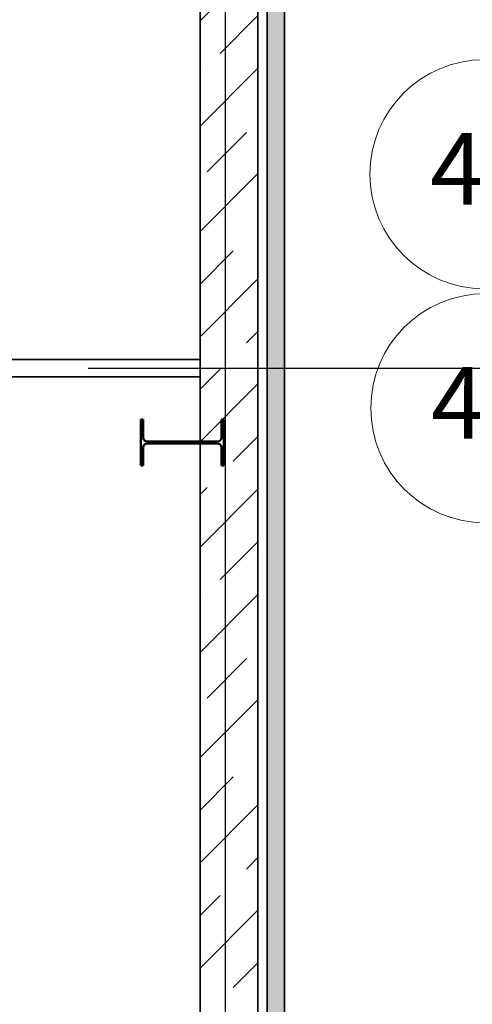
# Model space of a CAD drawing. Units: millimetres. Extents: x -153123 to 214757, y 1200903 to 2485215.
# Drawn here: x -34530 to -31365, y 1354480 to 1361360 of the extents above; entities that cross this region are included whole.
import ezdxf
from ezdxf.enums import TextEntityAlignment as Align

# ---------------------------------------------------------------- set-up
doc = ezdxf.new("R2010")
doc.units = ezdxf.units.MM
doc.header["$LTSCALE"] = 50
doc.linetypes.add('Штрихштриховая', pattern=[10936.11073493958, 5291.666507720947, -2116.666555404663, 1411.111116409302, -2116.666555404669])
for name, color, linetype in [('1_номер помещения', 7, 'Continuous'), ('Интерьер- Перегородка', 7, 'Continuous'), ('Конструктивный - Сдвиг', 7, 'Continuous'), ('сантехника', 7, 'Continuous')]:
    doc.layers.add(name, color=color, linetype=linetype)
for name, color, linetype, lineweight in [('1_номер помещения_Ном._пера__1', 7, 'Continuous', 13), ('Интерьер- Перегородка_Ном._пера__21', 7, 'Continuous', 35), ('Конструктивный - Сдвиг_Ном._пера__1', 7, 'Continuous', 13), ('сантехника_Ном._пера__41', 7, 'Continuous', 50)]:
    doc.layers.add(name, color=color, linetype=linetype, lineweight=lineweight)
for name, color, linetype, lineweight, true_color in [('Интерьер- Перегородка_Ном._пера__58', 7, 'Continuous', 25, 0xdf0000), ('Интерьер- Перегородка_Ном._пера__61', 7, 'Continuous', 20, 0x6a6a6a), ('Конструктивный - Сдвиг_Ном._пера__58', 7, 'Continuous', 25, 0xdf0000)]:
    doc.layers.add(name, color=color, linetype=linetype, lineweight=lineweight, true_color=true_color)
doc.styles.add('СГЕНЕРИР_СТИЛЬ_1', font='arial.ttf')
doc.styles.add('СГЕНЕРИР_СТИЛЬ_2', font='arialbd.ttf')

# ---------------------------------------------------------------- blocks, each defined once
blk = doc.blocks.new('Стена_54_1', base_point=(-1883934.884391075, 495245.8515123125))
at = {"layer": 'Интерьер- Перегородка_Ном._пера__61', "linetype": 'Continuous'}
h = blk.add_hatch(dxfattribs=at)
h.set_pattern_fill('СПЛОШНАЯ_И_ШТРИХПУНКТИРН_57', color=256, style=0, pattern_type=2)
h.set_pattern_definition([(45, (-1118198.36577111, -107451.7855509001), (-367.6955127300131, 367.6955127300131), []), (45, (-1118382.213527475, -107267.9377945351), (-367.6955127300131, 367.6955127300131), [389.9999856948852, -129.9999952316284, 0, -129.9999952316284])])
h.paths.add_polyline_path([(-1884109.847958096, 432597.7986418093), (-1884109.840055695, 419009.2844570275), (-1883804.840055695, 419009.2846344003), (-1883704.840055695, 419009.2846925554), (-1883704.847958096, 432597.7988773371), (-1883994.847958096, 432597.7987086875)])
at = {"layer": 'Интерьер- Перегородка_Ном._пера__21', "linetype": 'Continuous', "flags": 128}
for points in [[(-1884109.847958096, 432597.7986418093), (-1884109.840055695, 419009.2844570275)], [(-1883704.840055695, 419009.2846925554), (-1883704.847958096, 432597.7988773371)]]:
    blk.add_lwpolyline(points, dxfattribs=at)
blk = doc.blocks.new('Стена_106_1', base_point=(-1889502.582680724, 428900.3230053495))
at = {"layer": 'Интерьер- Перегородка_Ном._пера__21', "linetype": 'Continuous', "flags": 128}
for points in [[(-1884109.845842722, 428960.3230053391), (-1889382.582680724, 428960.3230053493)], [(-1884109.845772936, 428840.3230053391), (-1884109.845842722, 428960.3230053391)], [(-1889382.582680724, 428840.3230053493), (-1884109.845772936, 428840.3230053391)]]:
    blk.add_lwpolyline(points, dxfattribs=at)
blk = doc.blocks.new('Стена_236_1', base_point=(-1883640.285724961, 419014.8507607474))
at = {"layer": 'Интерьер- Перегородка_Ном._пера__58', "linetype": 'Continuous', "lineweight": 0, "true_color": 0xdf0000}
blk.add_hatch(color=12, dxfattribs=at).paths.add_polyline_path([(-1883520.285724961, 419014.8507607474), (-1883520.285724961, 432602.405349859), (-1883640.285724961, 432602.405349859), (-1883640.285724961, 419014.8507607474)])
at = {"layer": 'Интерьер- Перегородка_Ном._пера__21', "linetype": 'Continuous', "flags": 128}
for points in [[(-1883640.285724961, 432602.405349859), (-1883640.285724961, 419014.8507607474)], [(-1883520.285724961, 419014.8507607474), (-1883520.285724961, 432602.405349859)]]:
    blk.add_lwpolyline(points, dxfattribs=at)
blk = doc.blocks.new('Стандартный маркер сетки_15')
at = {"layer": 'Конструктивный - Сдвиг_Ном._пера__58', "linetype": 'Штрихштриховая'}
blk.add_line((7824.954259329388, 0), (0, 0), dxfattribs=at)
at = {"layer": 'Конструктивный - Сдвиг_Ном._пера__1', "style": 'СГЕНЕРИР_СТИЛЬ_1'}
blk.add_attdef('AC_MarkerText_1', text='', height=600.0000000000001, dxfattribs=at).set_placement((33344.90494138029, -443.2593116883812), align=Align.BOTTOM_LEFT)
blk = doc.blocks.new('Стандартный маркер сетки_41')
at = {"layer": 'Конструктивный - Сдвиг_Ном._пера__58', "linetype": 'Штрихштриховая'}
blk.add_line((1217.826481641566, 0), (145341.9727480975, 0), dxfattribs=at)
at = {"layer": 'Конструктивный - Сдвиг_Ном._пера__1', "style": 'СГЕНЕРИР_СТИЛЬ_1'}
blk.add_attdef('AC_MarkerText_1', text='', height=600.0000000000001, rotation=90.00000000000001, dxfattribs=at).set_placement((147803.0585414273, -1379.576001022528), align=Align.BOTTOM_LEFT)
blk = doc.blocks.new('Номер помещения 16_33')
at = {"layer": '1_номер помещения_Ном._пера__1', "linetype": 'Continuous'}
blk.add_circle((0, 0), 800, dxfattribs=at)
at = {"layer": '1_номер помещения_Ном._пера__1', "style": 'СГЕНЕРИР_СТИЛЬ_2'}
blk.add_attdef('F', text='', height=500, dxfattribs=at).set_placement((-379.4290150563232, -369.3827176625886), align=Align.BOTTOM_LEFT)
blk = doc.blocks.new('Номер помещения 16_34')
at = {"layer": '1_номер помещения_Ном._пера__1', "linetype": 'Continuous'}
blk.add_circle((0, 0), 800, dxfattribs=at)
at = {"layer": '1_номер помещения_Ном._пера__1', "style": 'СГЕНЕРИР_СТИЛЬ_2'}
blk.add_attdef('F', text='', height=500, dxfattribs=at).set_placement((-379.4290150563232, -369.3827176625886), align=Align.BOTTOM_LEFT)
blk = doc.blocks.new('Двутавр типа Ш 16_2')
at = {"layer": 'сантехника', "linetype": 'Continuous', "lineweight": 0, "true_color": 0x000000}
h = blk.add_hatch(dxfattribs=at)
h.set_pattern_fill('КИРПИЧ_ОБЫКНОВЕННЫЙ_0001', color=18, style=0, pattern_type=2)
h.set_pattern_definition([(45, (0, 0), (-183.8477563650065, 183.8477563650066), [])])
h.paths.add_polyline_path([(160, 0), (160, 17), (34, 17, -0.414213562373095), (6.000000000000002, 45), (6, 534.9999999999999, -0.414213562373095), (34, 563), (160, 563), (160, 580), (-160, 580), (-160, 563), (-34, 563, -0.414213562373095), (-6.000000000000002, 534.9999999999999), (-6, 45, -0.414213562373095), (-34, 17), (-160, 17), (-160, 0)])
at = {"layer": 'сантехника_Ном._пера__41', "linetype": 'Continuous'}
for p, q in [((160, 580), (-160, 580)), ((-160, 580), (-160, 563)), ((-160, 563), (-34, 563)), ((34, 563), (160, 563)), ((160, 563), (160, 580)), ((-6.000000000000002, 534.9999999999999), (-6, 45)), ((6.000000000000002, 45), (6, 534.9999999999999)), ((-34, 17), (-160, 17)), ((-160, 17), (-160, 0)), ((-160, 0), (160, 0)), ((160, 17), (34, 17)), ((160, 0), (160, 17))]:
    blk.add_line(p, q, dxfattribs=at)
for centre, radius, start, end in [((-34.00000000000001, 534.9999999999999), 28.00000000000002, 0, 90), ((34.00000000000001, 534.9999999999999), 28.00000000000002, 90, 180), ((-34, 45), 28, 270, 0), ((34, 45.00000000000001), 28, 180, 270)]:
    blk.add_arc(centre, radius, start, end, dxfattribs=at)
blk = doc.blocks.new('A$C70B4300C')
at = {"layer": '1_номер помещения', "linetype": 'Continuous'}
ref = blk.add_blockref('Номер помещения 16_33', (89339.03269582568, 84907.96168522426), dxfattribs=dict(at, zscale=1000))
ref.add_attrib('F', '48', dxfattribs={"color": 7, "linetype": 'Continuous', "height": 500, "style": 'СГЕНЕРИР_СТИЛЬ_2'}).set_placement((88959.60368076921, 84538.57896756171), align=Align.BOTTOM_LEFT)
ref = blk.add_blockref('Номер помещения 16_34', (89344.78457841696, 83272.78642528603), dxfattribs=dict(at, zscale=1000))
ref.add_attrib('F', '49', dxfattribs={"color": 7, "linetype": 'Continuous', "height": 500, "style": 'СГЕНЕРИР_СТИЛЬ_2'}).set_placement((88965.35556336073, 82903.40370762348), align=Align.BOTTOM_LEFT)
at = {"layer": 'Интерьер- Перегородка'}
for name, p in [('Стена_54_1', (87525.98019719566, 149897.5616485315)), ('Стена_236_1', (87820.5788633104, 73666.56089696643)), ('Стена_106_1', (81958.2819075468, 83552.0331415686))]:
    blk.add_blockref(name, p, dxfattribs=at)
at = {"layer": 'Конструктивный - Сдвиг', "color": 8, "linetype": 'Continuous', "lineweight": 15, "zscale": 1000, "rotation": 270}
blk.add_blockref('Стандартный маркер сетки_41', (87525.9808036983, 150090.4116997803), dxfattribs=at)
at = {"layer": 'Конструктивный - Сдвиг', "color": 8, "linetype": 'Continuous', "lineweight": 15, "zscale": 1000}
blk.add_blockref('Стандартный маркер сетки_15', (86568.98203793494, 83551.20485875203), dxfattribs=at)
at = {"layer": 'сантехника', "linetype": 'Continuous', "zscale": 1000, "rotation": 90}
blk.add_blockref('Двутавр типа Ш 16_2', (87517.39946126775, 83033.04397784238), dxfattribs=at)

msp = doc.modelspace()

# ---------------------------------------------------------------- block references
msp.add_blockref('A$C70B4300C', (-120620.2465472408, 1275372.795904491))

doc.saveas('drawing.dxf')
